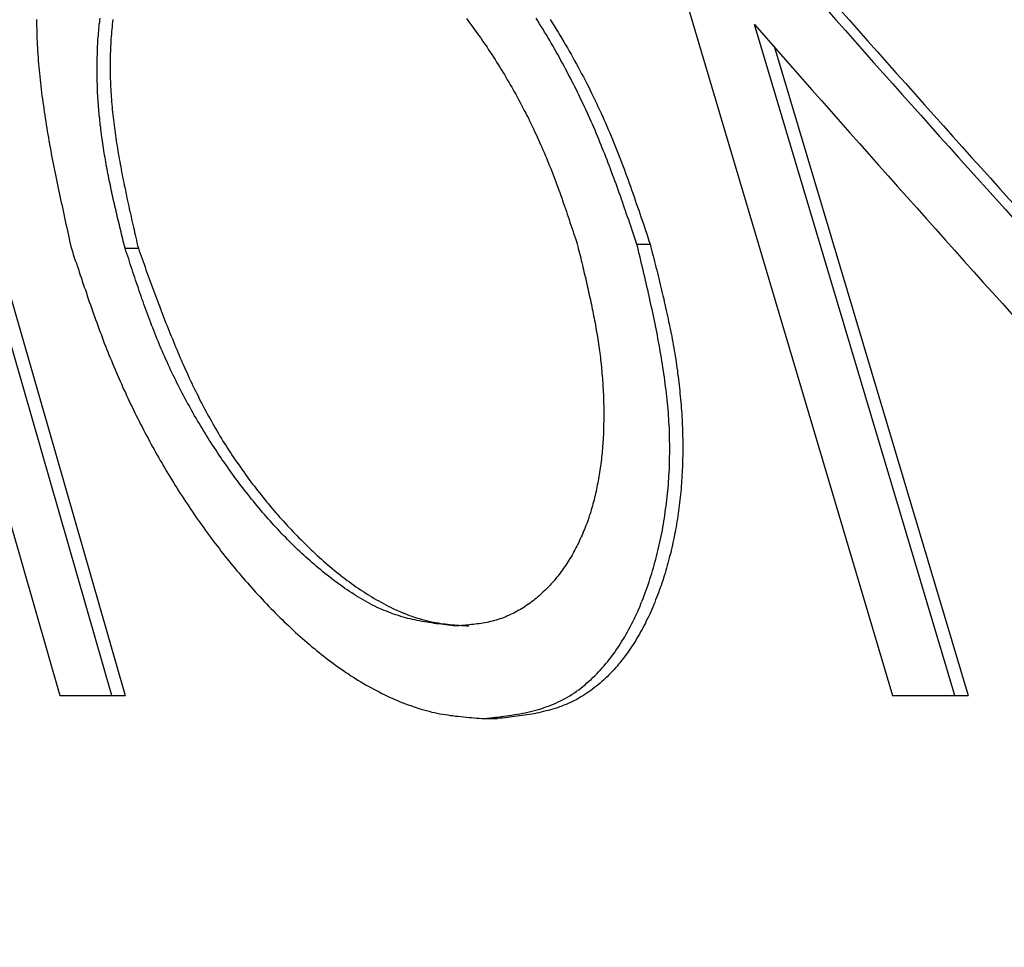
# Model space of a CAD drawing. Extents: x 0 to 4190, y 0 to 2777.
# Drawn here: x 1859 to 1873, y 1220 to 1233 of the extents above; entities that cross this region are included whole.
import ezdxf

# ---------------------------------------------------------------- set-up
doc = ezdxf.new("R2010")
doc.units = 0
doc.header["$LTSCALE"] = 0.1
doc.header["$PDMODE"] = 3
doc.layers.get('0').update_dxf_attribs({"linetype": 'CONTINUOUS'})
doc.layers.get('DEFPOINTS').update_dxf_attribs({"linetype": 'CONTINUOUS'})
doc.layers.add('SUNPOU', color=7, linetype='CONTINUOUS')
doc.styles.get("Standard").update_dxf_attribs({"font": 'ROMANS.shx', "bigfont": 'extfont2.shx'})
doc.dimstyles.get("Standard").update_dxf_attribs({"dimscale": 10, "dimtxt": 2, "dimasz": 3, "dimexe": 1, "dimexo": 1, "dimgap": 0.6, "dimtad": 3, "dimdec": 0, "dimzin": 0, "dimdsep": 46, "dimtxsty": 'Standard', "dimblk1": 'OPEN', "dimblk2": 'OPEN', "dimsah": 1, "dimcen": 1.5, "dimadec": 0, "dimazin": 0, "dimtfac": 1, "dimtdec": 0, "dimtmove": 0, "dimatfit": 0, "dimldrblk": 'OPEN', "dimfxl": 1, "dimtvp": 1, "dimtolj": 1, "dimtzin": 0, "dimarcsym": 0})

# ---------------------------------------------------------------- blocks, each defined once
blk = doc.blocks.new('_OPEN')
at = {"color": 0, "linetype": 'ByBlock'}
for p, q in [((-1, 0.16667), (0, 0)), ((0, 0), (-1, -0.16667)), ((0, 0), (-1, 0))]:
    blk.add_line(p, q, dxfattribs=at)
blk = doc.blocks.new('*D14')
at = {"layer": 'DEFPOINTS', "color": 0, "transparency": 16777216}
for p in [(2228.321, 1545.809), (2228.321, 1364.558), (1788.142, 1164.347)]:
    blk.add_point(p, dxfattribs=at)
at = {"layer": 'SUNPOU', "color": 0, "lineweight": -2, "transparency": 16777216}
for p, q in [((1788.142, 1174.347), (1788.142, 1555.809)), ((2228.321, 1374.558), (2228.321, 1555.809)), ((1818.142, 1545.809), (2198.321, 1545.809))]:
    blk.add_line(p, q, dxfattribs=at)
at = {"layer": 'SUNPOU', "color": 0, "lineweight": -2, "transparency": 16777216, "xscale": 30, "yscale": 30, "zscale": 30, "rotation": 180}
blk.add_blockref('_OPEN', (1788.142, 1545.809), dxfattribs=at)
at = {"layer": 'SUNPOU', "color": 0, "lineweight": -2, "transparency": 16777216, "xscale": 30, "yscale": 30, "zscale": 30}
blk.add_blockref('_OPEN', (2228.321, 1545.809), dxfattribs=at)
at = {"layer": 'SUNPOU', "color": 0, "transparency": 16777216, "insert": (2008.231, 1561.809), "char_height": 20, "attachment_point": 5}
blk.add_mtext('\\A1;440', dxfattribs=at)

msp = doc.modelspace()

# ---------------------------------------------------------------- linework, layer by layer
at = {"color": 2}
for p, q in [((1856.109, 1236.252), (1859.757, 1223.554)), ((1860.491, 1223.554), (1856.837, 1236.252)), ((1857.024, 1236.252), (1860.678, 1223.554)), ((1867.705, 1236.252), (1871.476, 1223.554)), ((1872.352, 1223.554), (1869.535, 1233)), ((1869.811, 1232.694), (1872.539, 1223.554)), ((1860.676, 1229.851), (1860.863, 1229.851)), ((1867.879, 1229.908), (1868.064, 1229.908)), ((1859.757, 1223.554), (1860.491, 1223.554)), ((1860.491, 1223.554), (1860.678, 1223.554)), ((1871.476, 1223.554), (1872.352, 1223.554)), ((1872.352, 1223.554), (1872.539, 1223.554)), ((1865.733, 1223.229), (1865.919, 1223.229))]:
    msp.add_line(p, q, dxfattribs=at)
for points in [[(1859.432, 1233.069), (1859.432, 1233.023), (1859.432, 1232.981), (1859.433, 1232.935), (1859.433, 1232.892), (1859.435, 1232.848), (1859.436, 1232.804), (1859.438, 1232.758), (1859.44, 1232.716), (1859.443, 1232.67), (1859.446, 1232.625), (1859.449, 1232.582), (1859.452, 1232.537), (1859.455, 1232.491), (1859.46, 1232.447), (1859.463, 1232.402), (1859.466, 1232.358), (1859.471, 1232.314), (1859.476, 1232.268), (1859.48, 1232.223), (1859.485, 1232.179), (1859.49, 1232.133), (1859.495, 1232.088), (1859.501, 1232.044), (1859.506, 1231.998), (1859.512, 1231.953), (1859.52, 1231.907), (1859.526, 1231.862), (1859.532, 1231.816), (1859.538, 1231.772), (1859.545, 1231.727), (1859.551, 1231.68), (1859.559, 1231.636), (1859.565, 1231.59), (1859.573, 1231.545), (1859.581, 1231.499), (1859.59, 1231.454), (1859.597, 1231.408), (1859.604, 1231.363), (1859.614, 1231.317), (1859.622, 1231.27), (1859.63, 1231.226), (1859.637, 1231.179), (1859.647, 1231.134), (1859.656, 1231.088), (1859.666, 1231.043), (1859.673, 1230.997), (1859.683, 1230.95), (1859.692, 1230.906), (1859.7, 1230.859), (1859.71, 1230.812), (1859.721, 1230.768), (1859.73, 1230.721), (1859.739, 1230.675), (1859.749, 1230.63), (1859.758, 1230.584), (1859.768, 1230.537), (1859.779, 1230.492), (1859.79, 1230.446), (1859.799, 1230.399), (1859.808, 1230.352), (1859.818, 1230.308), (1859.829, 1230.261), (1859.838, 1230.214), (1859.848, 1230.17), (1859.86, 1230.123), (1859.87, 1230.076), (1859.881, 1230.032), (1859.89, 1229.985), (1859.899, 1229.938), (1859.91, 1229.894), (1859.921, 1229.847)], [(1860.676, 1229.851), (1860.669, 1229.884), (1860.661, 1229.917), (1860.651, 1229.95), (1860.643, 1229.983), (1860.636, 1230.015), (1860.628, 1230.049), (1860.62, 1230.08), (1860.612, 1230.115), (1860.604, 1230.146), (1860.596, 1230.179), (1860.589, 1230.212), (1860.579, 1230.245), (1860.571, 1230.278), (1860.563, 1230.311), (1860.557, 1230.344), (1860.549, 1230.377), (1860.541, 1230.408), (1860.534, 1230.443), (1860.527, 1230.474), (1860.519, 1230.509), (1860.51, 1230.54), (1860.504, 1230.573), (1860.496, 1230.606), (1860.49, 1230.639), (1860.482, 1230.671), (1860.476, 1230.705), (1860.469, 1230.737), (1860.463, 1230.769), (1860.454, 1230.802), (1860.447, 1230.835), (1860.441, 1230.868), (1860.435, 1230.901), (1860.428, 1230.933), (1860.422, 1230.966), (1860.416, 1230.999), (1860.411, 1231.032), (1860.405, 1231.063), (1860.399, 1231.098), (1860.394, 1231.129), (1860.388, 1231.162), (1860.381, 1231.195), (1860.377, 1231.226), (1860.372, 1231.259), (1860.367, 1231.291), (1860.363, 1231.325), (1860.358, 1231.356), (1860.353, 1231.389), (1860.348, 1231.421), (1860.344, 1231.454), (1860.341, 1231.487), (1860.336, 1231.52), (1860.333, 1231.551), (1860.328, 1231.584), (1860.325, 1231.615), (1860.322, 1231.648), (1860.319, 1231.681), (1860.314, 1231.714), (1860.311, 1231.746), (1860.308, 1231.779), (1860.306, 1231.81), (1860.303, 1231.843), (1860.3, 1231.874), (1860.298, 1231.907), (1860.297, 1231.939), (1860.293, 1231.972), (1860.292, 1232.003), (1860.29, 1232.036), (1860.289, 1232.066), (1860.287, 1232.099), (1860.286, 1232.13), (1860.286, 1232.162), (1860.284, 1232.195), (1860.284, 1232.224), (1860.282, 1232.257), (1860.282, 1232.289), (1860.282, 1232.322), (1860.282, 1232.352), (1860.282, 1232.385), (1860.282, 1232.414), (1860.282, 1232.447), (1860.282, 1232.479), (1860.282, 1232.51), (1860.284, 1232.54), (1860.286, 1232.573), (1860.286, 1232.603), (1860.287, 1232.636), (1860.289, 1232.665), (1860.29, 1232.695), (1860.292, 1232.728), (1860.293, 1232.758), (1860.295, 1232.789), (1860.298, 1232.819), (1860.3, 1232.851), (1860.303, 1232.881), (1860.306, 1232.912), (1860.308, 1232.942), (1860.311, 1232.973), (1860.314, 1233.003), (1860.319, 1233.034), (1860.323, 1233.063), (1860.326, 1233.092)], [(1860.505, 1233.07), (1860.501, 1233.037), (1860.496, 1233.001), (1860.493, 1232.968), (1860.49, 1232.934), (1860.486, 1232.899), (1860.483, 1232.865), (1860.48, 1232.83), (1860.477, 1232.796), (1860.476, 1232.761), (1860.474, 1232.727), (1860.471, 1232.692), (1860.469, 1232.658), (1860.469, 1232.622), (1860.468, 1232.587), (1860.466, 1232.551), (1860.466, 1232.516), (1860.465, 1232.48), (1860.465, 1232.447), (1860.465, 1232.41), (1860.465, 1232.375), (1860.465, 1232.339), (1860.466, 1232.304), (1860.466, 1232.268), (1860.468, 1232.234), (1860.469, 1232.198), (1860.471, 1232.16), (1860.472, 1232.126), (1860.474, 1232.089), (1860.476, 1232.053), (1860.479, 1232.017), (1860.48, 1231.983), (1860.483, 1231.945), (1860.486, 1231.911), (1860.49, 1231.873), (1860.493, 1231.838), (1860.496, 1231.801), (1860.499, 1231.766), (1860.504, 1231.728), (1860.507, 1231.692), (1860.512, 1231.656), (1860.516, 1231.62), (1860.523, 1231.584), (1860.527, 1231.546), (1860.532, 1231.512), (1860.537, 1231.474), (1860.541, 1231.438), (1860.546, 1231.402), (1860.552, 1231.366), (1860.557, 1231.328), (1860.563, 1231.291), (1860.57, 1231.256), (1860.574, 1231.218), (1860.581, 1231.182), (1860.589, 1231.145), (1860.595, 1231.109), (1860.601, 1231.071), (1860.607, 1231.036), (1860.615, 1230.999), (1860.621, 1230.963), (1860.628, 1230.925), (1860.636, 1230.887), (1860.642, 1230.851), (1860.65, 1230.813), (1860.658, 1230.777), (1860.665, 1230.74), (1860.673, 1230.704), (1860.681, 1230.666), (1860.687, 1230.63), (1860.695, 1230.592), (1860.703, 1230.554), (1860.711, 1230.518), (1860.72, 1230.481), (1860.728, 1230.445), (1860.736, 1230.407), (1860.744, 1230.371), (1860.752, 1230.333), (1860.76, 1230.297), (1860.769, 1230.259), (1860.777, 1230.222), (1860.786, 1230.186), (1860.794, 1230.148), (1860.802, 1230.112), (1860.811, 1230.074), (1860.819, 1230.038), (1860.827, 1230), (1860.837, 1229.964), (1860.844, 1229.925), (1860.852, 1229.889), (1860.863, 1229.851)], [(1865.482, 1233.083), (1865.506, 1233.052), (1865.529, 1233.017), (1865.556, 1232.984), (1865.58, 1232.951), (1865.603, 1232.918), (1865.628, 1232.884), (1865.652, 1232.851), (1865.677, 1232.816), (1865.699, 1232.783), (1865.722, 1232.747), (1865.748, 1232.714), (1865.77, 1232.68), (1865.792, 1232.645), (1865.815, 1232.611), (1865.839, 1232.576), (1865.861, 1232.541), (1865.884, 1232.507), (1865.905, 1232.471), (1865.927, 1232.436), (1865.95, 1232.402), (1865.97, 1232.367), (1865.992, 1232.331), (1866.014, 1232.295), (1866.035, 1232.259), (1866.055, 1232.223), (1866.076, 1232.188), (1866.098, 1232.152), (1866.118, 1232.116), (1866.137, 1232.08), (1866.159, 1232.046), (1866.178, 1232.008), (1866.198, 1231.973), (1866.218, 1231.936), (1866.237, 1231.9), (1866.256, 1231.863), (1866.275, 1231.826), (1866.295, 1231.79), (1866.314, 1231.754), (1866.331, 1231.717), (1866.352, 1231.68), (1866.369, 1231.644), (1866.386, 1231.606), (1866.404, 1231.57), (1866.422, 1231.532), (1866.44, 1231.496), (1866.457, 1231.459), (1866.474, 1231.421), (1866.492, 1231.385), (1866.509, 1231.346), (1866.525, 1231.309), (1866.54, 1231.272), (1866.557, 1231.236), (1866.573, 1231.196), (1866.589, 1231.16), (1866.605, 1231.123), (1866.622, 1231.083), (1866.636, 1231.047), (1866.65, 1231.01), (1866.666, 1230.972), (1866.681, 1230.934), (1866.696, 1230.897), (1866.71, 1230.859), (1866.724, 1230.821), (1866.738, 1230.784), (1866.752, 1230.744), (1866.766, 1230.708), (1866.78, 1230.669), (1866.793, 1230.633), (1866.807, 1230.594), (1866.821, 1230.558), (1866.834, 1230.518), (1866.848, 1230.481), (1866.86, 1230.443), (1866.873, 1230.404), (1866.887, 1230.368), (1866.9, 1230.328), (1866.912, 1230.291), (1866.925, 1230.253), (1866.937, 1230.214), (1866.951, 1230.176), (1866.964, 1230.139), (1866.977, 1230.101), (1866.989, 1230.062), (1867, 1230.026), (1867.014, 1229.986), (1867.027, 1229.947), (1867.039, 1229.911)], [(1867.879, 1229.908), (1867.865, 1229.95), (1867.851, 1229.993), (1867.837, 1230.035), (1867.823, 1230.077), (1867.807, 1230.12), (1867.793, 1230.164), (1867.779, 1230.204), (1867.764, 1230.248), (1867.749, 1230.291), (1867.735, 1230.332), (1867.721, 1230.376), (1867.706, 1230.416), (1867.691, 1230.459), (1867.675, 1230.503), (1867.661, 1230.543), (1867.647, 1230.587), (1867.631, 1230.63), (1867.617, 1230.671), (1867.6, 1230.713), (1867.586, 1230.755), (1867.57, 1230.798), (1867.556, 1230.84), (1867.538, 1230.882), (1867.523, 1230.925), (1867.507, 1230.967), (1867.493, 1231.008), (1867.476, 1231.05), (1867.46, 1231.094), (1867.443, 1231.135), (1867.427, 1231.178), (1867.41, 1231.218), (1867.392, 1231.261), (1867.377, 1231.303), (1867.36, 1231.344), (1867.342, 1231.386), (1867.325, 1231.427), (1867.308, 1231.47), (1867.29, 1231.512), (1867.272, 1231.553), (1867.253, 1231.595), (1867.236, 1231.637), (1867.218, 1231.677), (1867.198, 1231.719), (1867.179, 1231.76), (1867.16, 1231.802), (1867.141, 1231.843), (1867.121, 1231.884), (1867.102, 1231.926), (1867.083, 1231.967), (1867.063, 1232.008), (1867.042, 1232.049), (1867.024, 1232.089), (1867.002, 1232.13), (1866.981, 1232.171), (1866.961, 1232.212), (1866.939, 1232.253), (1866.918, 1232.292), (1866.898, 1232.334), (1866.876, 1232.375), (1866.854, 1232.414), (1866.834, 1232.455), (1866.81, 1232.494), (1866.788, 1232.535), (1866.766, 1232.576), (1866.743, 1232.615), (1866.721, 1232.656), (1866.699, 1232.695), (1866.675, 1232.736), (1866.652, 1232.775), (1866.63, 1232.815), (1866.605, 1232.855), (1866.581, 1232.893), (1866.559, 1232.934), (1866.534, 1232.973), (1866.51, 1233.011), (1866.485, 1233.052), (1866.46, 1233.089)], [(1866.659, 1233.069), (1866.689, 1233.025), (1866.716, 1232.981), (1866.743, 1232.937), (1866.769, 1232.892), (1866.796, 1232.849), (1866.824, 1232.804), (1866.849, 1232.758), (1866.875, 1232.716), (1866.903, 1232.67), (1866.928, 1232.625), (1866.955, 1232.581), (1866.978, 1232.535), (1867.003, 1232.49), (1867.028, 1232.444), (1867.053, 1232.399), (1867.077, 1232.353), (1867.102, 1232.308), (1867.126, 1232.262), (1867.149, 1232.217), (1867.173, 1232.171), (1867.196, 1232.126), (1867.22, 1232.078), (1867.242, 1232.033), (1867.265, 1231.987), (1867.287, 1231.94), (1867.309, 1231.893), (1867.331, 1231.848), (1867.353, 1231.801), (1867.375, 1231.754), (1867.396, 1231.708), (1867.416, 1231.661), (1867.438, 1231.614), (1867.457, 1231.568), (1867.477, 1231.521), (1867.498, 1231.474), (1867.518, 1231.427), (1867.537, 1231.382), (1867.557, 1231.333), (1867.575, 1231.286), (1867.593, 1231.24), (1867.612, 1231.192), (1867.631, 1231.145), (1867.648, 1231.099), (1867.667, 1231.05), (1867.686, 1231.003), (1867.703, 1230.955), (1867.721, 1230.909), (1867.738, 1230.861), (1867.755, 1230.813), (1867.772, 1230.766), (1867.79, 1230.719), (1867.805, 1230.671), (1867.823, 1230.624), (1867.84, 1230.576), (1867.855, 1230.528), (1867.871, 1230.481), (1867.887, 1230.434), (1867.906, 1230.385), (1867.921, 1230.338), (1867.937, 1230.291), (1867.953, 1230.242), (1867.97, 1230.193), (1867.986, 1230.146), (1868.001, 1230.099), (1868.019, 1230.051), (1868.033, 1230.004), (1868.049, 1229.956), (1868.064, 1229.908)], [(1859.921, 1229.847), (1859.936, 1229.804), (1859.948, 1229.763), (1859.962, 1229.721), (1859.976, 1229.679), (1859.991, 1229.638), (1860.005, 1229.595), (1860.019, 1229.555), (1860.031, 1229.512), (1860.045, 1229.47), (1860.061, 1229.429), (1860.074, 1229.387), (1860.088, 1229.344), (1860.102, 1229.304), (1860.118, 1229.263), (1860.132, 1229.222), (1860.144, 1229.18), (1860.158, 1229.137), (1860.173, 1229.096), (1860.188, 1229.054), (1860.202, 1229.012), (1860.218, 1228.971), (1860.232, 1228.928), (1860.246, 1228.889), (1860.262, 1228.847), (1860.278, 1228.804), (1860.292, 1228.764), (1860.308, 1228.721), (1860.323, 1228.68), (1860.339, 1228.64), (1860.355, 1228.597), (1860.369, 1228.556), (1860.384, 1228.516), (1860.402, 1228.473), (1860.417, 1228.432), (1860.433, 1228.392), (1860.45, 1228.351), (1860.468, 1228.308), (1860.485, 1228.268), (1860.501, 1228.227), (1860.519, 1228.186), (1860.535, 1228.144), (1860.552, 1228.104), (1860.57, 1228.062), (1860.589, 1228.023), (1860.606, 1227.98), (1860.625, 1227.94), (1860.642, 1227.9), (1860.661, 1227.858), (1860.68, 1227.819), (1860.698, 1227.778), (1860.716, 1227.737), (1860.736, 1227.696), (1860.755, 1227.656), (1860.774, 1227.616), (1860.796, 1227.575), (1860.815, 1227.535), (1860.833, 1227.495), (1860.855, 1227.455), (1860.874, 1227.415), (1860.895, 1227.375), (1860.915, 1227.334), (1860.935, 1227.295), (1860.956, 1227.255), (1860.976, 1227.216), (1861, 1227.175), (1861.02, 1227.134), (1861.041, 1227.097), (1861.064, 1227.056), (1861.084, 1227.018), (1861.106, 1226.977), (1861.13, 1226.938), (1861.152, 1226.899), (1861.172, 1226.86), (1861.197, 1226.822), (1861.219, 1226.781), (1861.241, 1226.744), (1861.265, 1226.704), (1861.289, 1226.665), (1861.311, 1226.627), (1861.336, 1226.588), (1861.359, 1226.551), (1861.381, 1226.511), (1861.406, 1226.475), (1861.43, 1226.436), (1861.453, 1226.397), (1861.48, 1226.359), (1861.504, 1226.321), (1861.529, 1226.284), (1861.554, 1226.246), (1861.577, 1226.21), (1861.604, 1226.171), (1861.629, 1226.133), (1861.653, 1226.097), (1861.679, 1226.059), (1861.704, 1226.023), (1861.733, 1225.986), (1861.758, 1225.949), (1861.783, 1225.912), (1861.81, 1225.876), (1861.836, 1225.84), (1861.865, 1225.802), (1861.89, 1225.767), (1861.916, 1225.73), (1861.945, 1225.695), (1861.971, 1225.659), (1862, 1225.625), (1862.026, 1225.587), (1862.053, 1225.552), (1862.081, 1225.516), (1862.109, 1225.483), (1862.138, 1225.447), (1862.166, 1225.413), (1862.193, 1225.378), (1862.222, 1225.344), (1862.251, 1225.309), (1862.28, 1225.275), (1862.309, 1225.24), (1862.339, 1225.207), (1862.367, 1225.173), (1862.397, 1225.14), (1862.426, 1225.105), (1862.455, 1225.074), (1862.486, 1225.039), (1862.514, 1225.006), (1862.546, 1224.973), (1862.576, 1224.942), (1862.605, 1224.907), (1862.635, 1224.876), (1862.667, 1224.843), (1862.696, 1224.812), (1862.729, 1224.779), (1862.759, 1224.749), (1862.789, 1224.716), (1862.822, 1224.686), (1862.852, 1224.653), (1862.885, 1224.623), (1862.915, 1224.592), (1862.948, 1224.562), (1862.979, 1224.532), (1863.012, 1224.501), (1863.043, 1224.472), (1863.076, 1224.441), (1863.108, 1224.413), (1863.141, 1224.383), (1863.174, 1224.355), (1863.207, 1224.325), (1863.239, 1224.297), (1863.272, 1224.27), (1863.305, 1224.24), (1863.34, 1224.214), (1863.371, 1224.185), (1863.406, 1224.159), (1863.439, 1224.132), (1863.473, 1224.105), (1863.508, 1224.079), (1863.542, 1224.052), (1863.575, 1224.027), (1863.61, 1224.002), (1863.644, 1223.977), (1863.681, 1223.951), (1863.713, 1223.928), (1863.75, 1223.903), (1863.784, 1223.879), (1863.82, 1223.856), (1863.855, 1223.832), (1863.891, 1223.81), (1863.925, 1223.787), (1863.961, 1223.765), (1863.996, 1223.744), (1864.034, 1223.722), (1864.07, 1223.7), (1864.106, 1223.681), (1864.142, 1223.661), (1864.178, 1223.641), (1864.216, 1223.622), (1864.252, 1223.603), (1864.288, 1223.583), (1864.324, 1223.565), (1864.362, 1223.548), (1864.398, 1223.531), (1864.435, 1223.514), (1864.472, 1223.498), (1864.509, 1223.482), (1864.548, 1223.466), (1864.585, 1223.451), (1864.622, 1223.437), (1864.658, 1223.422), (1864.696, 1223.41), (1864.732, 1223.397), (1864.771, 1223.383), (1864.809, 1223.372), (1864.845, 1223.361), (1864.883, 1223.35), (1864.919, 1223.341), (1864.958, 1223.331), (1864.994, 1223.32), (1865.032, 1223.313), (1865.068, 1223.305), (1865.106, 1223.297), (1865.143, 1223.291), (1865.179, 1223.284), (1865.217, 1223.28), (1865.253, 1223.273), (1865.291, 1223.269), (1865.327, 1223.264), (1865.365, 1223.261), (1865.401, 1223.255), (1865.438, 1223.251), (1865.476, 1223.248), (1865.512, 1223.245), (1865.55, 1223.242), (1865.586, 1223.239), (1865.624, 1223.236), (1865.66, 1223.234), (1865.697, 1223.231), (1865.733, 1223.229)], [(1865.327, 1224.532), (1865.294, 1224.535), (1865.259, 1224.54), (1865.227, 1224.543), (1865.192, 1224.548), (1865.159, 1224.551), (1865.124, 1224.556), (1865.092, 1224.56), (1865.057, 1224.564), (1865.024, 1224.568), (1864.991, 1224.575), (1864.958, 1224.579), (1864.924, 1224.584), (1864.891, 1224.59), (1864.856, 1224.596), (1864.823, 1224.603), (1864.789, 1224.609), (1864.756, 1224.617), (1864.723, 1224.623), (1864.69, 1224.631), (1864.655, 1224.639), (1864.622, 1224.648), (1864.589, 1224.656), (1864.556, 1224.667), (1864.522, 1224.678), (1864.489, 1224.688), (1864.456, 1224.699), (1864.423, 1224.711), (1864.388, 1224.724), (1864.357, 1224.738), (1864.322, 1224.75), (1864.289, 1224.764), (1864.257, 1224.779), (1864.224, 1224.794), (1864.191, 1224.812), (1864.158, 1224.827), (1864.125, 1224.844), (1864.093, 1224.862), (1864.059, 1224.881), (1864.027, 1224.898), (1863.994, 1224.917), (1863.963, 1224.937), (1863.93, 1224.956), (1863.899, 1224.976), (1863.866, 1224.998), (1863.834, 1225.019), (1863.803, 1225.039), (1863.77, 1225.061), (1863.739, 1225.083), (1863.707, 1225.105), (1863.676, 1225.129), (1863.644, 1225.152), (1863.613, 1225.174), (1863.582, 1225.199), (1863.552, 1225.223), (1863.52, 1225.246), (1863.489, 1225.271), (1863.458, 1225.295), (1863.429, 1225.32), (1863.398, 1225.347), (1863.368, 1225.37), (1863.34, 1225.395), (1863.309, 1225.422), (1863.28, 1225.447), (1863.249, 1225.475), (1863.221, 1225.501), (1863.191, 1225.527), (1863.163, 1225.554), (1863.134, 1225.581), (1863.104, 1225.609), (1863.076, 1225.636), (1863.048, 1225.664), (1863.02, 1225.692), (1862.99, 1225.719), (1862.963, 1225.749), (1862.937, 1225.777), (1862.907, 1225.805), (1862.88, 1225.833), (1862.852, 1225.862), (1862.825, 1225.893), (1862.798, 1225.921), (1862.77, 1225.951), (1862.745, 1225.981), (1862.717, 1226.011), (1862.69, 1226.04), (1862.663, 1226.072), (1862.638, 1226.102), (1862.612, 1226.131), (1862.585, 1226.163), (1862.56, 1226.193), (1862.535, 1226.224), (1862.508, 1226.254), (1862.483, 1226.287), (1862.456, 1226.317), (1862.431, 1226.35), (1862.408, 1226.381), (1862.381, 1226.414), (1862.357, 1226.445), (1862.332, 1226.477), (1862.307, 1226.51), (1862.284, 1226.543), (1862.259, 1226.574), (1862.235, 1226.605), (1862.211, 1226.638), (1862.186, 1226.671), (1862.163, 1226.704), (1862.139, 1226.737), (1862.116, 1226.772), (1862.092, 1226.803), (1862.07, 1226.838), (1862.045, 1226.871), (1862.023, 1226.905), (1862.001, 1226.938), (1861.978, 1226.973), (1861.956, 1227.007), (1861.934, 1227.04), (1861.91, 1227.073), (1861.888, 1227.109), (1861.866, 1227.144), (1861.844, 1227.178), (1861.824, 1227.213), (1861.802, 1227.247), (1861.78, 1227.282), (1861.759, 1227.316), (1861.739, 1227.353), (1861.717, 1227.386), (1861.697, 1227.422), (1861.676, 1227.456), (1861.654, 1227.492), (1861.635, 1227.527), (1861.615, 1227.563), (1861.596, 1227.597), (1861.576, 1227.634), (1861.557, 1227.668), (1861.538, 1227.706), (1861.518, 1227.74), (1861.499, 1227.776), (1861.48, 1227.811), (1861.463, 1227.849), (1861.442, 1227.885), (1861.425, 1227.921), (1861.406, 1227.957), (1861.389, 1227.993), (1861.37, 1228.029), (1861.353, 1228.065), (1861.336, 1228.103), (1861.317, 1228.137), (1861.301, 1228.175), (1861.284, 1228.213), (1861.268, 1228.249), (1861.249, 1228.285), (1861.234, 1228.321), (1861.218, 1228.359), (1861.202, 1228.395), (1861.185, 1228.432), (1861.171, 1228.469), (1861.155, 1228.506), (1861.141, 1228.542), (1861.125, 1228.58), (1861.11, 1228.618), (1861.095, 1228.654), (1861.08, 1228.691), (1861.066, 1228.728), (1861.05, 1228.765), (1861.037, 1228.801), (1861.023, 1228.839), (1861.009, 1228.877), (1860.997, 1228.914), (1860.981, 1228.952), (1860.968, 1228.988), (1860.954, 1229.026), (1860.942, 1229.063), (1860.929, 1229.101), (1860.913, 1229.137), (1860.901, 1229.176), (1860.888, 1229.213), (1860.876, 1229.25), (1860.863, 1229.289), (1860.849, 1229.326), (1860.837, 1229.363), (1860.824, 1229.401), (1860.813, 1229.439), (1860.8, 1229.475), (1860.786, 1229.514), (1860.774, 1229.55), (1860.763, 1229.588), (1860.75, 1229.627), (1860.738, 1229.663), (1860.727, 1229.702), (1860.713, 1229.738), (1860.7, 1229.776), (1860.689, 1229.814), (1860.676, 1229.851)], [(1860.863, 1229.851), (1860.876, 1229.814), (1860.888, 1229.776), (1860.902, 1229.738), (1860.915, 1229.701), (1860.931, 1229.663), (1860.943, 1229.625), (1860.957, 1229.586), (1860.97, 1229.548), (1860.984, 1229.511), (1860.998, 1229.473), (1861.012, 1229.435), (1861.025, 1229.398), (1861.039, 1229.36), (1861.052, 1229.322), (1861.067, 1229.283), (1861.081, 1229.247), (1861.094, 1229.209), (1861.108, 1229.172), (1861.122, 1229.134), (1861.136, 1229.096), (1861.15, 1229.059), (1861.165, 1229.023), (1861.179, 1228.983), (1861.194, 1228.946), (1861.208, 1228.91), (1861.223, 1228.87), (1861.237, 1228.834), (1861.251, 1228.797), (1861.267, 1228.76), (1861.281, 1228.721), (1861.296, 1228.685), (1861.311, 1228.647), (1861.326, 1228.61), (1861.342, 1228.574), (1861.356, 1228.536), (1861.372, 1228.5), (1861.386, 1228.462), (1861.403, 1228.426), (1861.419, 1228.388), (1861.433, 1228.352), (1861.449, 1228.315), (1861.466, 1228.277), (1861.482, 1228.241), (1861.497, 1228.203), (1861.513, 1228.169), (1861.532, 1228.131), (1861.548, 1228.095), (1861.563, 1228.057), (1861.58, 1228.023), (1861.598, 1227.985), (1861.615, 1227.951), (1861.632, 1227.913), (1861.65, 1227.877), (1861.668, 1227.841), (1861.686, 1227.805), (1861.703, 1227.77), (1861.72, 1227.732), (1861.739, 1227.698), (1861.758, 1227.662), (1861.775, 1227.627), (1861.795, 1227.591), (1861.814, 1227.557), (1861.833, 1227.521), (1861.852, 1227.486), (1861.872, 1227.45), (1861.891, 1227.415), (1861.91, 1227.379), (1861.932, 1227.345), (1861.951, 1227.31), (1861.971, 1227.274), (1861.992, 1227.241), (1862.012, 1227.205), (1862.032, 1227.172), (1862.054, 1227.136), (1862.076, 1227.103), (1862.097, 1227.069), (1862.119, 1227.034), (1862.141, 1226.999), (1862.163, 1226.966), (1862.185, 1226.932), (1862.208, 1226.899), (1862.23, 1226.864), (1862.252, 1226.832), (1862.277, 1226.799), (1862.299, 1226.766), (1862.323, 1226.731), (1862.346, 1226.7), (1862.37, 1226.665), (1862.393, 1226.634), (1862.419, 1226.601), (1862.442, 1226.568), (1862.467, 1226.535), (1862.491, 1226.503), (1862.516, 1226.471), (1862.541, 1226.439), (1862.566, 1226.408), (1862.59, 1226.376), (1862.616, 1226.345), (1862.641, 1226.314), (1862.668, 1226.282), (1862.693, 1226.251), (1862.718, 1226.219), (1862.745, 1226.188), (1862.772, 1226.158), (1862.798, 1226.127), (1862.825, 1226.097), (1862.85, 1226.066), (1862.878, 1226.037), (1862.905, 1226.008), (1862.93, 1225.978), (1862.959, 1225.948), (1862.985, 1225.918), (1863.013, 1225.89), (1863.042, 1225.858), (1863.07, 1225.83), (1863.097, 1225.802), (1863.123, 1225.774), (1863.153, 1225.745), (1863.181, 1225.717), (1863.21, 1225.689), (1863.238, 1225.661), (1863.266, 1225.634), (1863.294, 1225.606), (1863.323, 1225.579), (1863.352, 1225.552), (1863.381, 1225.524), (1863.412, 1225.497), (1863.44, 1225.472), (1863.47, 1225.446), (1863.498, 1225.42), (1863.528, 1225.394), (1863.558, 1225.369), (1863.588, 1225.344), (1863.619, 1225.318), (1863.649, 1225.293), (1863.679, 1225.27), (1863.709, 1225.245), (1863.74, 1225.221), (1863.77, 1225.199), (1863.803, 1225.174), (1863.833, 1225.152), (1863.863, 1225.129), (1863.896, 1225.107), (1863.925, 1225.085), (1863.958, 1225.063), (1863.988, 1225.042), (1864.021, 1225.02), (1864.052, 1225.001), (1864.085, 1224.979), (1864.117, 1224.959), (1864.15, 1224.94), (1864.181, 1224.92), (1864.214, 1224.901), (1864.247, 1224.884), (1864.28, 1224.866), (1864.313, 1224.848), (1864.346, 1224.83), (1864.379, 1224.813), (1864.412, 1224.797), (1864.445, 1224.78), (1864.479, 1224.764), (1864.511, 1224.75), (1864.545, 1224.736), (1864.578, 1224.72), (1864.613, 1224.706), (1864.646, 1224.694), (1864.68, 1224.681), (1864.713, 1224.67), (1864.746, 1224.658), (1864.779, 1224.647), (1864.814, 1224.636), (1864.847, 1224.626), (1864.881, 1224.617), (1864.914, 1224.609), (1864.949, 1224.601), (1864.982, 1224.592), (1865.015, 1224.585), (1865.048, 1224.579), (1865.082, 1224.575), (1865.115, 1224.568), (1865.148, 1224.564), (1865.181, 1224.56), (1865.216, 1224.556), (1865.247, 1224.553), (1865.281, 1224.549), (1865.314, 1224.546), (1865.347, 1224.543), (1865.38, 1224.542), (1865.415, 1224.538), (1865.446, 1224.537), (1865.481, 1224.534), (1865.512, 1224.532)], [(1867.039, 1229.911), (1867.047, 1229.876), (1867.055, 1229.845), (1867.063, 1229.812), (1867.071, 1229.779), (1867.079, 1229.746), (1867.088, 1229.715), (1867.096, 1229.68), (1867.104, 1229.649), (1867.112, 1229.614), (1867.119, 1229.583), (1867.126, 1229.55), (1867.133, 1229.517), (1867.141, 1229.484), (1867.149, 1229.453), (1867.159, 1229.418), (1867.165, 1229.387), (1867.173, 1229.355), (1867.181, 1229.321), (1867.188, 1229.289), (1867.195, 1229.256), (1867.203, 1229.223), (1867.209, 1229.191), (1867.218, 1229.159), (1867.225, 1229.125), (1867.231, 1229.093), (1867.239, 1229.06), (1867.245, 1229.027), (1867.251, 1228.994), (1867.257, 1228.963), (1867.264, 1228.928), (1867.27, 1228.897), (1867.276, 1228.864), (1867.284, 1228.833), (1867.29, 1228.798), (1867.297, 1228.767), (1867.301, 1228.734), (1867.308, 1228.701), (1867.312, 1228.668), (1867.319, 1228.636), (1867.323, 1228.602), (1867.328, 1228.571), (1867.333, 1228.538), (1867.338, 1228.506), (1867.342, 1228.472), (1867.347, 1228.44), (1867.353, 1228.407), (1867.356, 1228.376), (1867.361, 1228.341), (1867.366, 1228.31), (1867.369, 1228.277), (1867.372, 1228.246), (1867.375, 1228.213), (1867.38, 1228.18), (1867.383, 1228.148), (1867.386, 1228.115), (1867.388, 1228.084), (1867.391, 1228.051), (1867.394, 1228.02), (1867.396, 1227.985), (1867.399, 1227.954), (1867.4, 1227.921), (1867.402, 1227.889), (1867.403, 1227.856), (1867.405, 1227.825), (1867.407, 1227.792), (1867.408, 1227.761), (1867.41, 1227.728), (1867.411, 1227.696), (1867.411, 1227.663), (1867.413, 1227.632), (1867.413, 1227.599), (1867.413, 1227.569), (1867.413, 1227.536), (1867.413, 1227.505), (1867.413, 1227.472), (1867.413, 1227.44), (1867.413, 1227.409), (1867.411, 1227.378), (1867.411, 1227.346), (1867.41, 1227.315), (1867.41, 1227.284), (1867.408, 1227.251), (1867.407, 1227.221), (1867.405, 1227.188), (1867.403, 1227.158), (1867.402, 1227.125), (1867.399, 1227.095), (1867.397, 1227.064), (1867.394, 1227.032), (1867.392, 1227.001), (1867.389, 1226.971), (1867.386, 1226.938), (1867.383, 1226.908), (1867.38, 1226.879), (1867.375, 1226.847), (1867.372, 1226.817), (1867.367, 1226.786), (1867.364, 1226.756), (1867.36, 1226.725), (1867.355, 1226.695), (1867.35, 1226.665), (1867.344, 1226.635), (1867.339, 1226.605), (1867.334, 1226.576), (1867.328, 1226.546), (1867.322, 1226.516), (1867.317, 1226.486), (1867.311, 1226.456), (1867.305, 1226.427), (1867.298, 1226.397), (1867.29, 1226.368), (1867.284, 1226.34), (1867.276, 1226.31), (1867.268, 1226.282), (1867.261, 1226.252), (1867.253, 1226.224), (1867.245, 1226.196), (1867.237, 1226.168), (1867.229, 1226.139), (1867.22, 1226.111), (1867.209, 1226.084), (1867.201, 1226.055), (1867.192, 1226.028), (1867.182, 1226), (1867.173, 1225.973), (1867.162, 1225.946), (1867.152, 1225.918), (1867.14, 1225.891), (1867.129, 1225.865), (1867.118, 1225.838), (1867.107, 1225.811), (1867.096, 1225.785), (1867.083, 1225.76), (1867.071, 1225.733), (1867.06, 1225.708), (1867.047, 1225.683), (1867.035, 1225.656), (1867.022, 1225.631), (1867.008, 1225.606), (1866.994, 1225.581), (1866.981, 1225.555), (1866.967, 1225.53), (1866.953, 1225.507), (1866.937, 1225.483), (1866.923, 1225.458), (1866.909, 1225.435), (1866.895, 1225.413), (1866.878, 1225.388), (1866.862, 1225.366), (1866.846, 1225.344), (1866.832, 1225.32), (1866.813, 1225.298), (1866.798, 1225.276), (1866.782, 1225.253), (1866.765, 1225.232), (1866.747, 1225.212), (1866.73, 1225.188), (1866.713, 1225.168), (1866.696, 1225.149), (1866.675, 1225.127), (1866.658, 1225.107), (1866.639, 1225.088), (1866.622, 1225.069), (1866.601, 1225.049), (1866.583, 1225.03), (1866.562, 1225.011), (1866.542, 1224.992), (1866.523, 1224.973), (1866.503, 1224.956), (1866.481, 1224.939), (1866.46, 1224.92), (1866.44, 1224.904), (1866.419, 1224.887), (1866.397, 1224.871), (1866.377, 1224.854), (1866.355, 1224.838), (1866.331, 1224.824), (1866.309, 1224.808), (1866.288, 1224.793), (1866.264, 1224.779), (1866.242, 1224.766), (1866.22, 1224.752), (1866.195, 1224.739), (1866.171, 1224.725), (1866.149, 1224.713), (1866.124, 1224.702), (1866.101, 1224.691), (1866.074, 1224.68), (1866.051, 1224.669), (1866.027, 1224.658), (1866, 1224.648), (1865.975, 1224.639), (1865.952, 1224.631), (1865.925, 1224.623), (1865.9, 1224.615), (1865.873, 1224.607), (1865.846, 1224.601), (1865.821, 1224.593), (1865.793, 1224.587), (1865.768, 1224.582), (1865.74, 1224.576), (1865.713, 1224.573), (1865.688, 1224.568), (1865.66, 1224.564), (1865.633, 1224.56), (1865.605, 1224.557), (1865.578, 1224.554), (1865.55, 1224.551), (1865.522, 1224.548), (1865.495, 1224.545), (1865.467, 1224.543), (1865.438, 1224.54), (1865.412, 1224.538), (1865.383, 1224.535), (1865.355, 1224.534), (1865.327, 1224.532)], [(1865.733, 1223.229), (1865.773, 1223.233), (1865.812, 1223.237), (1865.85, 1223.242), (1865.89, 1223.247), (1865.928, 1223.25), (1865.967, 1223.255), (1866.005, 1223.262), (1866.044, 1223.267), (1866.083, 1223.272), (1866.12, 1223.278), (1866.159, 1223.284), (1866.196, 1223.289), (1866.234, 1223.297), (1866.272, 1223.303), (1866.309, 1223.311), (1866.346, 1223.319), (1866.383, 1223.328), (1866.421, 1223.336), (1866.457, 1223.346), (1866.493, 1223.357), (1866.529, 1223.366), (1866.565, 1223.377), (1866.6, 1223.391), (1866.636, 1223.404), (1866.67, 1223.416), (1866.705, 1223.43), (1866.738, 1223.444), (1866.773, 1223.462), (1866.805, 1223.477), (1866.84, 1223.495), (1866.871, 1223.512), (1866.904, 1223.531), (1866.936, 1223.55), (1866.967, 1223.57), (1866.999, 1223.592), (1867.03, 1223.612), (1867.06, 1223.634), (1867.09, 1223.656), (1867.119, 1223.68), (1867.149, 1223.703), (1867.177, 1223.729), (1867.204, 1223.754), (1867.234, 1223.779), (1867.261, 1223.805), (1867.289, 1223.832), (1867.316, 1223.859), (1867.341, 1223.887), (1867.367, 1223.914), (1867.392, 1223.944), (1867.419, 1223.972), (1867.444, 1224.002), (1867.468, 1224.031), (1867.493, 1224.063), (1867.515, 1224.093), (1867.538, 1224.122), (1867.562, 1224.154), (1867.584, 1224.185), (1867.606, 1224.218), (1867.628, 1224.25), (1867.648, 1224.283), (1867.669, 1224.316), (1867.691, 1224.35), (1867.71, 1224.381), (1867.73, 1224.418), (1867.749, 1224.451), (1867.768, 1224.485), (1867.786, 1224.52), (1867.804, 1224.556), (1867.823, 1224.59), (1867.84, 1224.626), (1867.857, 1224.661), (1867.874, 1224.699), (1867.892, 1224.736), (1867.907, 1224.772), (1867.923, 1224.808), (1867.937, 1224.846), (1867.953, 1224.884), (1867.968, 1224.92), (1867.983, 1224.959), (1867.997, 1224.998), (1868.011, 1225.034), (1868.025, 1225.074), (1868.038, 1225.113), (1868.052, 1225.152), (1868.063, 1225.19), (1868.075, 1225.231), (1868.088, 1225.27), (1868.1, 1225.309), (1868.111, 1225.35), (1868.122, 1225.388), (1868.133, 1225.428), (1868.144, 1225.471), (1868.157, 1225.51), (1868.166, 1225.551), (1868.176, 1225.59), (1868.185, 1225.632), (1868.195, 1225.673), (1868.204, 1225.714), (1868.212, 1225.756), (1868.22, 1225.797), (1868.231, 1225.838), (1868.238, 1225.88), (1868.245, 1225.921), (1868.253, 1225.965), (1868.259, 1226.008), (1868.267, 1226.048), (1868.273, 1226.091), (1868.279, 1226.133), (1868.284, 1226.175), (1868.292, 1226.219), (1868.297, 1226.262), (1868.301, 1226.304), (1868.306, 1226.348), (1868.311, 1226.39), (1868.315, 1226.434), (1868.319, 1226.478), (1868.322, 1226.521), (1868.325, 1226.565), (1868.328, 1226.609), (1868.331, 1226.651), (1868.333, 1226.695), (1868.336, 1226.74), (1868.337, 1226.783), (1868.339, 1226.827), (1868.34, 1226.871), (1868.34, 1226.915), (1868.342, 1226.96), (1868.342, 1227.003), (1868.342, 1227.048), (1868.342, 1227.094), (1868.34, 1227.136), (1868.34, 1227.182), (1868.339, 1227.227), (1868.337, 1227.271), (1868.336, 1227.315), (1868.333, 1227.36), (1868.331, 1227.404), (1868.328, 1227.45), (1868.325, 1227.495), (1868.322, 1227.539), (1868.319, 1227.585), (1868.314, 1227.63), (1868.311, 1227.673), (1868.306, 1227.718), (1868.301, 1227.765), (1868.297, 1227.811), (1868.289, 1227.855), (1868.284, 1227.9), (1868.278, 1227.946), (1868.273, 1227.99), (1868.267, 1228.035), (1868.26, 1228.081), (1868.254, 1228.125), (1868.246, 1228.172), (1868.24, 1228.217), (1868.232, 1228.261), (1868.226, 1228.307), (1868.216, 1228.354), (1868.209, 1228.398), (1868.201, 1228.443), (1868.193, 1228.491), (1868.185, 1228.534), (1868.176, 1228.58), (1868.168, 1228.627), (1868.158, 1228.671), (1868.149, 1228.717), (1868.14, 1228.764), (1868.13, 1228.808), (1868.121, 1228.855), (1868.111, 1228.9), (1868.102, 1228.944), (1868.092, 1228.991), (1868.082, 1229.037), (1868.072, 1229.082), (1868.061, 1229.128), (1868.052, 1229.175), (1868.041, 1229.22), (1868.031, 1229.266), (1868.019, 1229.311), (1868.009, 1229.358), (1867.998, 1229.402), (1867.989, 1229.45), (1867.978, 1229.495), (1867.967, 1229.541), (1867.956, 1229.586), (1867.945, 1229.633), (1867.934, 1229.677), (1867.923, 1229.724), (1867.912, 1229.77), (1867.901, 1229.815), (1867.892, 1229.862), (1867.879, 1229.908)], [(1868.064, 1229.908), (1868.075, 1229.867), (1868.085, 1229.828), (1868.096, 1229.785), (1868.107, 1229.745), (1868.116, 1229.705), (1868.127, 1229.665), (1868.136, 1229.625), (1868.146, 1229.583), (1868.158, 1229.542), (1868.168, 1229.503), (1868.177, 1229.462), (1868.187, 1229.423), (1868.198, 1229.38), (1868.207, 1229.34), (1868.216, 1229.3), (1868.227, 1229.26), (1868.237, 1229.22), (1868.246, 1229.178), (1868.256, 1229.137), (1868.264, 1229.098), (1868.273, 1229.057), (1868.282, 1229.016), (1868.293, 1228.976), (1868.301, 1228.935), (1868.311, 1228.895), (1868.319, 1228.855), (1868.326, 1228.815), (1868.336, 1228.773), (1868.344, 1228.732), (1868.351, 1228.693), (1868.361, 1228.652), (1868.369, 1228.611), (1868.375, 1228.572), (1868.383, 1228.53), (1868.391, 1228.491), (1868.397, 1228.45), (1868.403, 1228.409), (1868.411, 1228.37), (1868.417, 1228.329), (1868.425, 1228.288), (1868.432, 1228.247), (1868.436, 1228.206), (1868.442, 1228.167), (1868.449, 1228.126), (1868.453, 1228.087), (1868.458, 1228.046), (1868.463, 1228.004), (1868.468, 1227.965), (1868.472, 1227.924), (1868.477, 1227.885), (1868.482, 1227.844), (1868.485, 1227.803), (1868.49, 1227.764), (1868.494, 1227.723), (1868.497, 1227.684), (1868.501, 1227.643), (1868.504, 1227.602), (1868.507, 1227.563), (1868.51, 1227.522), (1868.512, 1227.483), (1868.515, 1227.442), (1868.516, 1227.403), (1868.518, 1227.364), (1868.519, 1227.323), (1868.521, 1227.284), (1868.523, 1227.243), (1868.523, 1227.203), (1868.524, 1227.164), (1868.524, 1227.123), (1868.524, 1227.086), (1868.524, 1227.045), (1868.524, 1227.007), (1868.524, 1226.966), (1868.524, 1226.927), (1868.523, 1226.888), (1868.523, 1226.849), (1868.521, 1226.81), (1868.519, 1226.77), (1868.518, 1226.731), (1868.516, 1226.692), (1868.513, 1226.653), (1868.512, 1226.615), (1868.508, 1226.576), (1868.505, 1226.536), (1868.504, 1226.499), (1868.501, 1226.46), (1868.496, 1226.422), (1868.493, 1226.383), (1868.49, 1226.345), (1868.483, 1226.306), (1868.479, 1226.266), (1868.474, 1226.23), (1868.469, 1226.191), (1868.464, 1226.153), (1868.46, 1226.116), (1868.455, 1226.078), (1868.449, 1226.04), (1868.442, 1226.003), (1868.436, 1225.965), (1868.43, 1225.927), (1868.424, 1225.891), (1868.416, 1225.854), (1868.41, 1225.818), (1868.402, 1225.78), (1868.394, 1225.744), (1868.386, 1225.706), (1868.378, 1225.672), (1868.37, 1225.634), (1868.362, 1225.596), (1868.355, 1225.562), (1868.344, 1225.524), (1868.334, 1225.49), (1868.325, 1225.453), (1868.315, 1225.417), (1868.306, 1225.381), (1868.297, 1225.347), (1868.286, 1225.311), (1868.275, 1225.276), (1868.264, 1225.24), (1868.253, 1225.207), (1868.242, 1225.171), (1868.231, 1225.136), (1868.22, 1225.102), (1868.207, 1225.069), (1868.195, 1225.033), (1868.182, 1224.998), (1868.169, 1224.965), (1868.157, 1224.932), (1868.143, 1224.898), (1868.13, 1224.863), (1868.116, 1224.832), (1868.103, 1224.797), (1868.088, 1224.766), (1868.074, 1224.733), (1868.06, 1224.7), (1868.045, 1224.669), (1868.03, 1224.636), (1868.012, 1224.604), (1867.998, 1224.573), (1867.983, 1224.542), (1867.967, 1224.51), (1867.948, 1224.479), (1867.932, 1224.447), (1867.915, 1224.418), (1867.898, 1224.388), (1867.879, 1224.358), (1867.862, 1224.327), (1867.845, 1224.298), (1867.826, 1224.27), (1867.805, 1224.24), (1867.786, 1224.212), (1867.768, 1224.182), (1867.747, 1224.155), (1867.727, 1224.129), (1867.706, 1224.099), (1867.686, 1224.074), (1867.664, 1224.046), (1867.644, 1224.019), (1867.622, 1223.994), (1867.6, 1223.967), (1867.578, 1223.942), (1867.556, 1223.915), (1867.531, 1223.89), (1867.509, 1223.867), (1867.485, 1223.842), (1867.46, 1223.818), (1867.436, 1223.796), (1867.41, 1223.771), (1867.386, 1223.749), (1867.361, 1223.727), (1867.334, 1223.705), (1867.309, 1223.685), (1867.284, 1223.664), (1867.256, 1223.642), (1867.229, 1223.623), (1867.201, 1223.605), (1867.174, 1223.584), (1867.146, 1223.565), (1867.119, 1223.548), (1867.091, 1223.532), (1867.061, 1223.514), (1867.033, 1223.498), (1867.003, 1223.482), (1866.973, 1223.468), (1866.944, 1223.452), (1866.914, 1223.44), (1866.882, 1223.426), (1866.853, 1223.415), (1866.823, 1223.402), (1866.79, 1223.391), (1866.76, 1223.379), (1866.727, 1223.369), (1866.696, 1223.36), (1866.663, 1223.35), (1866.631, 1223.342), (1866.598, 1223.335), (1866.567, 1223.327), (1866.532, 1223.317), (1866.499, 1223.311), (1866.466, 1223.303), (1866.433, 1223.297), (1866.399, 1223.292), (1866.366, 1223.286), (1866.331, 1223.281), (1866.299, 1223.275), (1866.264, 1223.27), (1866.229, 1223.266), (1866.195, 1223.262), (1866.162, 1223.256), (1866.126, 1223.251), (1866.093, 1223.248), (1866.057, 1223.244), (1866.024, 1223.24), (1865.988, 1223.236), (1865.955, 1223.233), (1865.919, 1223.229)]]:
    msp.add_lwpolyline(points, dxfattribs=at)
for points in [[(1867.887, 1236.252), (1870.729, 1232.975), (1873.558, 1229.815), (1876.37, 1226.781)], [(1868.071, 1236.252), (1870.915, 1232.975), (1873.744, 1229.815), (1876.555, 1226.781)], [(1869.535, 1233), (1872.402, 1229.726), (1875.256, 1226.576), (1878.089, 1223.554)]]:
    msp.add_open_spline(points, degree=3, dxfattribs=at)

# ---------------------------------------------------------------- dimensions: what is measured, and where the dimension line sits
at = {"layer": 'SUNPOU'}
dim = msp.add_linear_dim(base=(2228.321, 1545.809), p1=(1788.142, 1164.347), p2=(2228.321, 1364.558), dimstyle='Standard', dxfattribs=at)
dim.commit()
dim.dimension.update_dxf_attribs({"geometry": '*D14', "text_midpoint": (2008.231, 1545.809), "dimtype": 160})

doc.saveas('drawing.dxf')
